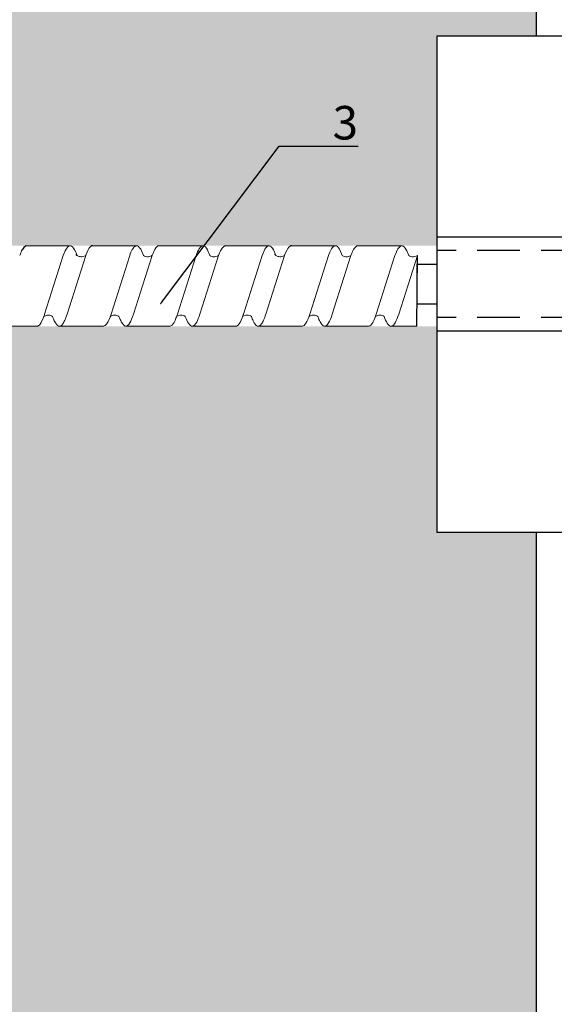
# Model space of a CAD drawing. Units: millimetres. Extents: x -358390 to -165483, y 96743 to 207920.
# Drawn here: x -181076 to -180996, y 201212 to 201358 of the extents above; entities that cross this region are included whole.
import ezdxf
from ezdxf import colors
from ezdxf.entities.mleader import LeaderData, LeaderLine
from ezdxf.math import Vec2, Vec3

# ---------------------------------------------------------------- set-up
doc = ezdxf.new("R2010")
doc.units = ezdxf.units.MM
doc.set_wipeout_variables(frame=1)
doc.linetypes.add('VERDECKT', pattern=[9.525, 6.35, -3.175])
for name, color, linetype in [('GIP-Bauseits', 8, 'Continuous'), ('GIP-DIM-0', 12, 'Continuous'), ('GIP-Text', 7, 'Continuous')]:
    doc.layers.add(name, color=color, linetype=linetype)
doc.styles.get("Standard").update_dxf_attribs({"font": 'calibri.ttf'})

# ---------------------------------------------------------------- blocks, each defined once
blk = doc.blocks.new('*U159')
at = {"linetype": 'ByBlock'}
h = blk.add_hatch(dxfattribs=at)
h.set_pattern_fill('H1INSUN1', color=256, pattern_type=2)
h.set_pattern_definition([(67.38, (944.38, 739), (3e-06, 100), [26, -1274]), (67.38, (1044.38, 739), (3e-06, 100), [26, -1274]), (67.38, (1144.38, 739), (3e-06, 100), [26, -1274]), (67.38, (1244.38, 739), (3e-06, 100), [26, -1274]), (67.38, (1344.38, 739), (3e-06, 100), [26, -1274]), (112.249, (1028.38, 739), (-2e-06, 100), [23.77, -2353.203]), (112.249, (1128.38, 739), (-2e-06, 100), [23.77, -2353.203]), (112.249, (1228.38, 739), (-2e-06, 100), [23.77, -2353.203]), (112.249, (1328.38, 739), (-2e-06, 100), [23.77, -2353.203]), (112.249, (1428.38, 739), (-2e-06, 100), [23.77, -2353.203]), (112.249, (1528.38, 739), (-2e-06, 100), [23.77, -2353.203]), (112.249, (1628.38, 739), (-2e-06, 100), [23.77, -2353.203]), (112.249, (1728.38, 739), (-2e-06, 100), [23.77, -2353.203]), (112.249, (1828.38, 739), (-2e-06, 100), [23.77, -2353.203]), (247.751, (1003.38, 761), (-7e-06, 100), [23.77, -2353.203]), (247.751, (1103.38, 761), (-7e-06, 100), [23.77, -2353.203]), (247.751, (1203.38, 761), (-7e-06, 100), [23.77, -2353.203]), (247.751, (1303.38, 761), (-7e-06, 100), [23.77, -2353.203]), (247.751, (1403.38, 761), (-7e-06, 100), [23.77, -2353.203]), (247.751, (1503.38, 761), (-7e-06, 100), [23.77, -2353.203]), (247.751, (1603.38, 761), (-7e-06, 100), [23.77, -2353.203]), (247.751, (1703.38, 761), (-7e-06, 100), [23.77, -2353.203]), (247.751, (1803.38, 761), (-7e-06, 100), [23.77, -2353.203]), (292.62, (968.38, 763), (-3e-06, 100), [26, -1274]), (292.62, (1068.38, 763), (-3e-06, 100), [26, -1274]), (292.62, (1168.38, 763), (-3e-06, 100), [26, -1274]), (292.62, (1268.38, 763), (-3e-06, 100), [26, -1274]), (292.62, (1368.38, 763), (-3e-06, 100), [26, -1274]), (81.8699, (939.382, 722), (5e-06, 100), [7.071, -700.0357]), (68.1986, (940.38, 729), (-1e-06, 100), [10.77, -527.746]), (68.1986, (1040.38, 729), (-1e-06, 100), [10.77, -527.746]), (291.8014, (978.38, 739), (1e-06, 100), [10.77, -527.746]), (291.8014, (1078.38, 739), (1e-06, 100), [10.77, -527.746]), (278.1301, (982.382, 729), (-5e-06, 100), [7.071, -700.0357]), (278.1301, (939.382, 722), (-5e-06, 100), [7.071, -700.0357]), (296.565, (940.38, 715), (2e-06, 100), [6.708, -216.8986]), (315, (943.38, 709), (-7e-15, 100), [7.071, -134.35]), (326.31, (948.38, 704), (-4e-06, 100), [3.606, -356.95]), (326.31, (1048.38, 704), (-4e-06, 100), [3.606, -356.95]), (326.31, (1148.38, 704), (-4e-06, 100), [3.606, -356.95]), (341.565, (951.38, 702), (-2e-07, 100), [3.162, -313.065]), (341.565, (1051.38, 702), (-2e-07, 100), [3.162, -313.065]), (341.565, (1151.38, 702), (-2e-07, 100), [3.162, -313.065]), (341.565, (954.38, 701), (-2e-07, 100), [3.162, -313.065]), (341.565, (1054.38, 701), (-2e-07, 100), [3.162, -313.065]), (341.565, (1154.38, 701), (-2e-07, 100), [3.162, -313.065]), (0, (957.38, 700), (0, 100), [8, -92]), (18.435, (965.38, 700), (2e-07, 100), [3.162, -313.065]), (18.435, (1065.38, 700), (2e-07, 100), [3.162, -313.065]), (18.435, (1165.38, 700), (2e-07, 100), [3.162, -313.065]), (18.435, (968.38, 701), (2e-07, 100), [3.162, -313.065]), (18.435, (1068.38, 701), (2e-07, 100), [3.162, -313.065]), (18.435, (1168.38, 701), (2e-07, 100), [3.162, -313.065]), (33.69, (971.38, 702), (4e-06, 100), [3.606, -356.95]), (33.69, (1071.38, 702), (4e-06, 100), [3.606, -356.95]), (33.69, (1171.38, 702), (4e-06, 100), [3.606, -356.95]), (45, (974.38, 704), (7e-15, 100), [7.071, -134.35]), (63.435, (979.38, 709), (-2e-06, 100), [6.708, -216.8986]), (81.8699, (982.382, 715), (5e-06, 100), [7.071, -700.0357]), (81.8699, (989.382, 722), (5e-06, 100), [7.071, -700.0357]), (68.1986, (990.38, 729), (-1e-06, 100), [10.77, -527.746]), (68.1986, (1090.38, 729), (-1e-06, 100), [10.77, -527.746]), (291.8014, (1028.38, 739), (1e-06, 100), [10.77, -527.746]), (291.8014, (1128.38, 739), (1e-06, 100), [10.77, -527.746]), (278.1301, (1032.382, 729), (-5e-06, 100), [7.071, -700.0357]), (278.1301, (989.382, 722), (-5e-06, 100), [7.071, -700.0357]), (296.565, (990.38, 715), (2e-06, 100), [6.708, -216.8986]), (315, (993.38, 709), (-7e-15, 100), [7.071, -134.35]), (326.31, (998.38, 704), (-4e-06, 100), [3.606, -356.95]), (326.31, (1098.38, 704), (-4e-06, 100), [3.606, -356.95]), (326.31, (1198.38, 704), (-4e-06, 100), [3.606, -356.95]), (341.565, (1001.38, 702), (-2e-07, 100), [3.162, -313.065]), (341.565, (1101.38, 702), (-2e-07, 100), [3.162, -313.065]), (341.565, (1201.38, 702), (-2e-07, 100), [3.162, -313.065]), (341.565, (1004.38, 701), (-2e-07, 100), [3.162, -313.065]), (341.565, (1104.38, 701), (-2e-07, 100), [3.162, -313.065]), (341.565, (1204.38, 701), (-2e-07, 100), [3.162, -313.065]), (0, (1007.38, 700), (0, 100), [8, -92]), (18.435, (1015.38, 700), (2e-07, 100), [3.162, -313.065]), (18.435, (1115.38, 700), (2e-07, 100), [3.162, -313.065]), (18.435, (1215.38, 700), (2e-07, 100), [3.162, -313.065]), (18.435, (1018.38, 701), (2e-07, 100), [3.162, -313.065]), (18.435, (1118.38, 701), (2e-07, 100), [3.162, -313.065]), (18.435, (1218.38, 701), (2e-07, 100), [3.162, -313.065]), (33.69, (1021.38, 702), (4e-06, 100), [3.606, -356.95]), (33.69, (1121.38, 702), (4e-06, 100), [3.606, -356.95]), (33.69, (1221.38, 702), (4e-06, 100), [3.606, -356.95]), (45, (1024.38, 704), (7e-15, 100), [7.071, -134.35]), (63.435, (1029.38, 709), (-2e-06, 100), [6.708, -216.8986]), (81.8699, (1032.382, 715), (5e-06, 100), [7.071, -700.0357]), (81.8699, (964.382, 778), (5e-06, 100), [7.071, -700.0357]), (63.435, (965.38, 785), (-2e-06, 100), [6.708, -216.8986]), (45, (968.38, 791), (7e-15, 100), [7.071, -134.35]), (33.69, (973.38, 796), (4e-06, 100), [3.606, -356.95]), (33.69, (1073.38, 796), (4e-06, 100), [3.606, -356.95]), (33.69, (1173.38, 796), (4e-06, 100), [3.606, -356.95]), (18.435, (976.38, 798), (2e-07, 100), [3.162, -313.065]), (18.435, (1076.38, 798), (2e-07, 100), [3.162, -313.065]), (18.435, (1176.38, 798), (2e-07, 100), [3.162, -313.065]), (18.435, (979.38, 799), (2e-07, 100), [3.162, -313.065]), (18.435, (1079.38, 799), (2e-07, 100), [3.162, -313.065]), (18.435, (1179.38, 799), (2e-07, 100), [3.162, -313.065]), (0, (982.38, 800), (0, 100), [8, -92]), (341.565, (990.38, 800), (-2e-07, 100), [3.162, -313.065]), (341.565, (1090.38, 800), (-2e-07, 100), [3.162, -313.065]), (341.565, (1190.38, 800), (-2e-07, 100), [3.162, -313.065]), (341.565, (993.38, 799), (-2e-07, 100), [3.162, -313.065]), (341.565, (1093.38, 799), (-2e-07, 100), [3.162, -313.065]), (341.565, (1193.38, 799), (-2e-07, 100), [3.162, -313.065]), (326.31, (996.38, 798), (-4e-06, 100), [3.606, -356.95]), (326.31, (1096.38, 798), (-4e-06, 100), [3.606, -356.95]), (326.31, (1196.38, 798), (-4e-06, 100), [3.606, -356.95]), (315, (999.38, 796), (-7e-15, 100), [7.071, -134.35]), (296.565, (1004.38, 791), (2e-06, 100), [6.708, -216.8986]), (278.1301, (1007.382, 785), (-5e-06, 100), [7.071, -700.0357]), (278.1301, (964.382, 778), (-5e-06, 100), [7.071, -700.0357]), (290.556, (965.382, 771), (1e-06, 100), [8.544, -845.856]), (290.556, (1065.382, 771), (1e-06, 100), [8.544, -845.856]), (290.556, (1165.382, 771), (1e-06, 100), [8.544, -845.856]), (68.1986, (1003.38, 761), (-1e-06, 100), [10.77, -527.746]), (68.1986, (1103.38, 761), (-1e-06, 100), [10.77, -527.746]), (81.8699, (1007.382, 771), (5e-06, 100), [7.071, -700.0357]), (0, (936.38, 800), (0, 100), [4, -96]), (341.565, (940.38, 800), (-2e-07, 100), [3.162, -313.065]), (341.565, (1040.38, 800), (-2e-07, 100), [3.162, -313.065]), (341.565, (1140.38, 800), (-2e-07, 100), [3.162, -313.065]), (341.565, (943.38, 799), (-2e-07, 100), [3.162, -313.065]), (341.565, (1043.38, 799), (-2e-07, 100), [3.162, -313.065]), (341.565, (1143.38, 799), (-2e-07, 100), [3.162, -313.065]), (326.31, (946.38, 798), (-4e-06, 100), [3.606, -356.95]), (326.31, (1046.38, 798), (-4e-06, 100), [3.606, -356.95]), (326.31, (1146.38, 798), (-4e-06, 100), [3.606, -356.95]), (315, (949.38, 796), (-7e-15, 100), [7.071, -134.35]), (296.565, (954.38, 791), (2e-06, 100), [6.708, -216.8986]), (278.1301, (957.382, 785), (-5e-06, 100), [7.071, -700.0357]), (69.444, (954.382, 763), (-1e-06, 100), [8.544, -845.856]), (69.444, (1054.382, 763), (-1e-06, 100), [8.544, -845.856]), (69.444, (1154.382, 763), (-1e-06, 100), [8.544, -845.856]), (81.8699, (957.382, 771), (5e-06, 100), [7.071, -700.0357]), (81.8699, (1014.382, 778), (5e-06, 100), [7.071, -700.0357]), (63.435, (1015.38, 785), (-2e-06, 100), [6.708, -216.8986]), (45, (1018.38, 791), (7e-15, 100), [7.071, -134.35]), (33.69, (1023.38, 796), (4e-06, 100), [3.606, -356.95]), (33.69, (1123.38, 796), (4e-06, 100), [3.606, -356.95]), (33.69, (1223.38, 796), (4e-06, 100), [3.606, -356.95]), (18.435, (1026.38, 798), (2e-07, 100), [3.162, -313.065]), (18.435, (1126.38, 798), (2e-07, 100), [3.162, -313.065]), (18.435, (1226.38, 798), (2e-07, 100), [3.162, -313.065]), (18.435, (1029.38, 799), (2e-07, 100), [3.162, -313.065]), (18.435, (1129.38, 799), (2e-07, 100), [3.162, -313.065]), (18.435, (1229.38, 799), (2e-07, 100), [3.162, -313.065]), (0, (1032.38, 800), (0, 100), [4, -96]), (278.1301, (1014.382, 778), (-5e-06, 100), [7.071, -700.0357]), (291.8014, (1015.38, 771), (1e-06, 100), [10.77, -527.746]), (291.8014, (1115.38, 771), (1e-06, 100), [10.77, -527.746])])
h.paths.add_polyline_path([(0, 100), (1300, 100), (1300, 0), (0, 0)])
blk.add_lwpolyline([(0, 100), (1300, 100), (1300, 0), (0, 0)], close=True)
blk = doc.blocks.new('GIP-Rohbau_1')
at = {"transparency": 33554687, "xscale": -1, "rotation": 270}
blk.add_blockref('*U159', (3254.81, -6964.65), dxfattribs=at)
blk = doc.blocks.new('Isolink GP-250')
at = {"color": 7, "linetype": 'Continuous', "true_color": 0xffffff}
blk.add_wipeout([(-169375.89, 205484.74), (-169315.89, 205484.74), (-169315.89, 205410.74), (-169375.89, 205410.74), (-169375.89, 205441.47), (-169460.89, 205441.47), (-169460.89, 205436.47), (-169505.89, 205436.47), (-169505.89, 205458.47), (-169460.89, 205458.47), (-169460.89, 205453.47), (-169375.89, 205453.47)], dxfattribs=at)
at = {"color": 0, "linetype": 'Continuous', "lineweight": 0, "extrusion": (5.66554e-16, -1, 0)}
for p, q in [((-169437.23, 205453.47), (-169430.67, 205453.47)), ((-169417.4, 205453.47), (-169410.84, 205453.47)), ((-169407.54, 205453.47), (-169400.98, 205453.47)), ((-169387.71, 205453.47), (-169381.15, 205453.47)), ((-169442.19, 205441.47), (-169435.62, 205441.47)), ((-169432.27, 205441.47), (-169425.71, 205441.47)), ((-169422.35, 205441.47), (-169415.79, 205441.47)), ((-169412.5, 205441.47), (-169405.93, 205441.47)), ((-169402.58, 205441.47), (-169396.02, 205441.47)), ((-169392.66, 205441.47), (-169386.1, 205441.47)), ((-169382.81, 205441.47), (-169378.89, 205441.47))]:
    blk.add_line(p, q, dxfattribs=at)
at = {"color": 0, "linetype": 'Continuous', "lineweight": 0}
for p, q in [((-169427.31, 205453.47), (-169420.77, 205453.47)), ((-169397.62, 205453.47), (-169391.07, 205453.47)), ((-169431.7, 205452), (-169434.48, 205443.25)), ((-169428.35, 205452), (-169431.13, 205443.25)), ((-169421.78, 205452), (-169424.56, 205443.25)), ((-169418.43, 205452), (-169421.21, 205443.25)), ((-169411.86, 205452), (-169414.65, 205443.25)), ((-169408.51, 205452), (-169411.29, 205443.25)), ((-169402.01, 205452), (-169404.79, 205443.25)), ((-169398.66, 205452), (-169401.44, 205443.25)), ((-169392.09, 205452), (-169394.87, 205443.25)), ((-169388.74, 205452), (-169391.52, 205443.25)), ((-169382.17, 205452), (-169384.96, 205443.25)), ((-169378.82, 205452), (-169381.6, 205443.25))]:
    blk.add_line(p, q, dxfattribs=at)
at = {"color": 252, "linetype": 'VERDECKT', "lineweight": 0, "extrusion": (5.66554e-16, -1, 0)}
for p, q in [((-169420.77, 205453.47), (-169420.75, 205453.47)), ((-169410.84, 205453.47), (-169410.83, 205453.47)), ((-169391.08, 205453.47), (-169391.06, 205453.47)), ((-169381.15, 205453.47), (-169381.14, 205453.47))]:
    blk.add_line(p, q, dxfattribs=at)
at = {"color": 0}
for p, q in [((-169315.89, 205454.74), (-169375.89, 205454.74)), ((-169315.89, 205440.74), (-169375.89, 205440.74))]:
    blk.add_line(p, q, dxfattribs=at)
at = {"linetype": 'Continuous'}
blk.add_line((-169378.89, 205441.47), (-169378.82, 205452), dxfattribs=at)
at = {"color": 0}
blk.add_lwpolyline([(-169315.89, 205484.74), (-169375.89, 205484.74), (-169375.89, 205410.74), (-169315.89, 205410.74)], close=True, dxfattribs=at)
for points in [[(-169437.23, 205453.47, 0.139056), (-169437.82, 205452.87, -1.423752)], [(-169427.31, 205453.47, 0.180562), (-169427.57, 205453.38, -1.423752)], [(-169407.54, 205453.47, 0.139056), (-169408.13, 205452.87, -1.423752)], [(-169397.62, 205453.47, 0.180562), (-169397.88, 205453.38, -1.423752)]]:
    blk.add_lwpolyline(points, format="xyb", dxfattribs=at)
at = {"linetype": 'Continuous'}
blk.add_lwpolyline([(-169378.86, 205450.74), (-169375.89, 205450.74), (-169375.89, 205444.74), (-169378.86, 205444.74)], close=True, dxfattribs=at)
at = {"color": 0, "linetype": 'Continuous', "lineweight": 0}
for points, knots in [([(-169429.64, 205452.01), (-169429.7, 205452.2), (-169429.77, 205452.37), (-169430.06, 205453.01), (-169430.27, 205453.31), (-169430.7, 205453.53), (-169430.91, 205453.45), (-169431.31, 205452.93), (-169431.5, 205452.53), (-169431.7, 205452)], [174.347779, 174.347779, 174.347779, 174.347779, 175.220621, 175.220621, 177.945269, 177.945269, 180.622745, 180.622745, 183.075917, 183.075917, 183.075917, 183.075917]), ([(-169419.72, 205452), (-169419.75, 205452.09), (-169419.78, 205452.18), (-169420.03, 205452.8), (-169420.24, 205453.16), (-169420.66, 205453.52), (-169420.87, 205453.51), (-169421.18, 205453.22), (-169421.28, 205453.08), (-169421.52, 205452.66), (-169421.65, 205452.36), (-169421.78, 205452)], [132.367136, 132.367136, 132.367136, 132.367136, 132.787036, 132.787036, 135.483879, 135.483879, 138.109216, 138.109216, 139.426247, 139.426247, 141.102613, 141.102613, 141.102613, 141.102613]), ([(-169418.43, 205452.01), (-169418.4, 205452.08), (-169418.37, 205452.15), (-169418.13, 205452.77), (-169417.92, 205453.15), (-169417.6, 205453.42), (-169417.5, 205453.47), (-169417.4, 205453.47)], [321.242702, 321.242702, 321.242702, 321.242702, 321.583421, 321.583421, 324.299534, 324.299534, 325.601106, 325.601106, 325.601106, 325.601106]), ([(-169409.8, 205452.01), (-169409.93, 205452.35), (-169410.05, 205452.64), (-169410.38, 205453.23), (-169410.57, 205453.43), (-169410.98, 205453.5), (-169411.2, 205453.34), (-169411.56, 205452.75), (-169411.71, 205452.42), (-169411.86, 205452)], [90.397848, 90.397848, 90.397848, 90.397848, 92.005996, 92.005996, 94.497429, 94.497429, 97.213889, 97.213889, 99.133181, 99.133181, 99.133181, 99.133181]), ([(-169399.95, 205452.01), (-169400.01, 205452.2), (-169400.08, 205452.37), (-169400.37, 205453.01), (-169400.58, 205453.31), (-169401.01, 205453.53), (-169401.22, 205453.45), (-169401.62, 205452.93), (-169401.81, 205452.53), (-169402.01, 205452)], [174.347779, 174.347779, 174.347779, 174.347779, 175.220621, 175.220621, 177.945269, 177.945269, 180.622745, 180.622745, 183.075917, 183.075917, 183.075917, 183.075917]), ([(-169390.03, 205452), (-169390.06, 205452.09), (-169390.09, 205452.18), (-169390.34, 205452.8), (-169390.55, 205453.16), (-169390.97, 205453.52), (-169391.18, 205453.51), (-169391.49, 205453.22), (-169391.59, 205453.08), (-169391.83, 205452.66), (-169391.96, 205452.36), (-169392.09, 205452)], [132.367136, 132.367136, 132.367136, 132.367136, 132.787036, 132.787036, 135.483879, 135.483879, 138.109216, 138.109216, 139.426247, 139.426247, 141.102613, 141.102613, 141.102613, 141.102613]), ([(-169388.74, 205452.01), (-169388.71, 205452.08), (-169388.68, 205452.15), (-169388.44, 205452.77), (-169388.23, 205453.15), (-169387.91, 205453.42), (-169387.81, 205453.47), (-169387.71, 205453.47)], [321.242702, 321.242702, 321.242702, 321.242702, 321.583421, 321.583421, 324.299534, 324.299534, 325.601106, 325.601106, 325.601106, 325.601106]), ([(-169380.11, 205452.01), (-169380.24, 205452.35), (-169380.36, 205452.64), (-169380.69, 205453.23), (-169380.88, 205453.43), (-169381.29, 205453.5), (-169381.51, 205453.34), (-169381.87, 205452.75), (-169382.02, 205452.42), (-169382.17, 205452)], [90.397848, 90.397848, 90.397848, 90.397848, 92.005996, 92.005996, 94.497429, 94.497429, 97.213889, 97.213889, 99.133181, 99.133181, 99.133181, 99.133181]), ([(-169438.2, 205452), (-169438.13, 205452.19), (-169438.07, 205452.36), (-169437.94, 205452.64), (-169437.88, 205452.76), (-169437.82, 205452.87)], [363.201659, 363.201659, 363.201659, 363.201659, 364.056181, 364.056181, 364.798776, 364.798776, 364.798776, 364.798776]), ([(-169428.35, 205452), (-169428.36, 205452), (-169428.37, 205451.99), (-169428.49, 205451.92), (-169428.64, 205451.87), (-169428.96, 205451.82), (-169429.14, 205451.83), (-169429.4, 205451.89), (-169429.48, 205451.93), (-169429.62, 205452), (-169429.69, 205452.04), (-169429.79, 205452.13), (-169429.82, 205452.16), (-169429.83, 205452.17), (-169429.83, 205452.17), (-169429.83, 205452.17)], [9.080037, 9.080037, 9.080037, 9.080037, 9.182598, 9.182598, 9.87058, 9.87058, 10.63573, 10.63573, 11.061373, 11.061373, 11.494255, 11.494255, 12.149609, 12.149609, 12.231452, 12.231452, 12.231452, 12.231452]), ([(-169428.35, 205452), (-169428.34, 205452.02), (-169428.34, 205452.03), (-169428.13, 205452.6), (-169427.92, 205453.01), (-169427.66, 205453.3), (-169427.62, 205453.34), (-169427.57, 205453.38)], [279.263531, 279.263531, 279.263531, 279.263531, 279.316305, 279.316305, 281.942031, 281.942031, 282.556323, 282.556323, 282.556323, 282.556323]), ([(-169418.43, 205452.01), (-169418.44, 205452), (-169418.45, 205452), (-169418.55, 205451.94), (-169418.68, 205451.88), (-169418.99, 205451.82), (-169419.19, 205451.82), (-169419.5, 205451.89), (-169419.63, 205451.95), (-169419.72, 205452)], [9.020161, 9.020161, 9.020161, 9.020161, 9.093266, 9.093266, 9.723394, 9.723394, 10.515485, 10.515485, 11.188369, 11.188369, 11.188369, 11.188369]), ([(-169408.51, 205452), (-169408.52, 205452), (-169408.53, 205451.99), (-169408.65, 205451.92), (-169408.79, 205451.87), (-169409.12, 205451.81), (-169409.31, 205451.82), (-169409.6, 205451.9), (-169409.72, 205451.95), (-169409.8, 205452.01)], [9.08376, 9.08376, 9.08376, 9.08376, 9.166324, 9.166324, 9.883906, 9.883906, 10.682682, 10.682682, 11.309341, 11.309341, 11.309341, 11.309341]), ([(-169408.51, 205452), (-169408.44, 205452.19), (-169408.38, 205452.36), (-169408.25, 205452.64), (-169408.19, 205452.76), (-169408.13, 205452.87)], [363.201659, 363.201659, 363.201659, 363.201659, 364.056181, 364.056181, 364.798776, 364.798776, 364.798776, 364.798776]), ([(-169398.66, 205452), (-169398.67, 205452), (-169398.68, 205451.99), (-169398.8, 205451.92), (-169398.94, 205451.87), (-169399.27, 205451.82), (-169399.45, 205451.83), (-169399.7, 205451.89), (-169399.79, 205451.93), (-169399.93, 205452), (-169400, 205452.04), (-169400.1, 205452.13), (-169400.13, 205452.16), (-169400.14, 205452.17), (-169400.14, 205452.17), (-169400.14, 205452.17)], [9.080037, 9.080037, 9.080037, 9.080037, 9.182598, 9.182598, 9.87058, 9.87058, 10.63573, 10.63573, 11.061373, 11.061373, 11.494255, 11.494255, 12.149609, 12.149609, 12.231452, 12.231452, 12.231452, 12.231452]), ([(-169398.65, 205452), (-169398.65, 205452.02), (-169398.65, 205452.03), (-169398.43, 205452.6), (-169398.23, 205453.01), (-169397.97, 205453.3), (-169397.93, 205453.34), (-169397.88, 205453.38)], [279.263531, 279.263531, 279.263531, 279.263531, 279.316305, 279.316305, 281.942031, 281.942031, 282.556323, 282.556323, 282.556323, 282.556323]), ([(-169388.74, 205452.01), (-169388.75, 205452), (-169388.76, 205452), (-169388.86, 205451.94), (-169388.99, 205451.88), (-169389.3, 205451.82), (-169389.5, 205451.82), (-169389.81, 205451.89), (-169389.94, 205451.95), (-169390.03, 205452)], [9.020161, 9.020161, 9.020161, 9.020161, 9.093266, 9.093266, 9.723394, 9.723394, 10.515485, 10.515485, 11.188369, 11.188369, 11.188369, 11.188369]), ([(-169378.82, 205452), (-169378.83, 205452), (-169378.84, 205451.99), (-169378.96, 205451.92), (-169379.1, 205451.87), (-169379.43, 205451.81), (-169379.62, 205451.82), (-169379.91, 205451.9), (-169380.03, 205451.95), (-169380.11, 205452.01)], [9.08376, 9.08376, 9.08376, 9.08376, 9.166324, 9.166324, 9.883906, 9.883906, 10.682682, 10.682682, 11.309341, 11.309341, 11.309341, 11.309341]), ([(-169434.48, 205443.25), (-169434.49, 205443.22), (-169434.5, 205443.2), (-169434.72, 205442.54), (-169434.93, 205442.07), (-169435.31, 205441.57), (-169435.47, 205441.47), (-169435.62, 205441.47)], [194.845177, 194.845177, 194.845177, 194.845177, 194.964689, 194.964689, 197.681199, 197.681199, 199.690649, 199.690649, 199.690649, 199.690649]), ([(-169433.3, 205442.93), (-169433.21, 205442.69), (-169433.12, 205442.47), (-169432.82, 205441.84), (-169432.61, 205441.57), (-169432.19, 205441.41), (-169431.99, 205441.52), (-169431.67, 205441.96), (-169431.57, 205442.15), (-169431.35, 205442.63), (-169431.24, 205442.92), (-169431.13, 205443.25)], [258.276375, 258.276375, 258.276375, 258.276375, 259.418352, 259.418352, 262.098654, 262.098654, 264.741416, 264.741416, 266.071766, 266.071766, 267.490043, 267.490043, 267.490043, 267.490043]), ([(-169424.56, 205443.25), (-169424.76, 205442.67), (-169424.95, 205442.21), (-169425.34, 205441.61), (-169425.52, 205441.47), (-169425.71, 205441.47)], [152.875422, 152.875422, 152.875422, 152.875422, 155.362806, 155.362806, 157.721765, 157.721765, 157.721765, 157.721765]), ([(-169423.38, 205442.93), (-169423.27, 205442.61), (-169423.15, 205442.34), (-169422.82, 205441.71), (-169422.61, 205441.49), (-169422.19, 205441.45), (-169421.98, 205441.61), (-169421.58, 205442.25), (-169421.4, 205442.69), (-169421.21, 205443.25)], [300.25461, 300.25461, 300.25461, 300.25461, 301.737066, 301.737066, 304.45206, 304.45206, 307.079975, 307.079975, 309.462573, 309.462573, 309.462573, 309.462573]), ([(-169414.65, 205443.25), (-169414.72, 205443.04), (-169414.79, 205442.84), (-169415.06, 205442.17), (-169415.25, 205441.83), (-169415.56, 205441.52), (-169415.67, 205441.47), (-169415.79, 205441.47)], [110.904428, 110.904428, 110.904428, 110.904428, 111.82231, 111.82231, 114.283116, 114.283116, 115.748291, 115.748291, 115.748291, 115.748291]), ([(-169413.47, 205442.93), (-169413.32, 205442.51), (-169413.17, 205442.18), (-169412.82, 205441.62), (-169412.62, 205441.46), (-169412.2, 205441.48), (-169411.99, 205441.69), (-169411.61, 205442.38), (-169411.45, 205442.77), (-169411.29, 205443.25)], [342.221747, 342.221747, 342.221747, 342.221747, 344.136926, 344.136926, 346.671343, 346.671343, 349.384822, 349.384822, 351.430629, 351.430629, 351.430629, 351.430629]), ([(-169404.79, 205443.25), (-169404.8, 205443.22), (-169404.81, 205443.2), (-169405.03, 205442.54), (-169405.24, 205442.07), (-169405.62, 205441.57), (-169405.78, 205441.47), (-169405.93, 205441.47)], [194.845177, 194.845177, 194.845177, 194.845177, 194.964689, 194.964689, 197.681199, 197.681199, 199.690649, 199.690649, 199.690649, 199.690649]), ([(-169403.61, 205442.93), (-169403.52, 205442.69), (-169403.43, 205442.47), (-169403.13, 205441.84), (-169402.92, 205441.57), (-169402.5, 205441.41), (-169402.3, 205441.52), (-169401.98, 205441.96), (-169401.88, 205442.15), (-169401.66, 205442.63), (-169401.55, 205442.92), (-169401.44, 205443.25)], [258.276375, 258.276375, 258.276375, 258.276375, 259.418352, 259.418352, 262.098654, 262.098654, 264.741416, 264.741416, 266.071766, 266.071766, 267.490043, 267.490043, 267.490043, 267.490043]), ([(-169394.87, 205443.25), (-169395.07, 205442.67), (-169395.26, 205442.21), (-169395.65, 205441.61), (-169395.83, 205441.47), (-169396.02, 205441.47)], [152.875422, 152.875422, 152.875422, 152.875422, 155.362806, 155.362806, 157.721765, 157.721765, 157.721765, 157.721765]), ([(-169393.69, 205442.93), (-169393.58, 205442.61), (-169393.46, 205442.34), (-169393.13, 205441.71), (-169392.92, 205441.49), (-169392.5, 205441.45), (-169392.29, 205441.61), (-169391.89, 205442.25), (-169391.71, 205442.69), (-169391.52, 205443.25)], [300.25461, 300.25461, 300.25461, 300.25461, 301.737066, 301.737066, 304.45206, 304.45206, 307.079975, 307.079975, 309.462573, 309.462573, 309.462573, 309.462573]), ([(-169384.95, 205443.25), (-169385.03, 205443.04), (-169385.1, 205442.84), (-169385.37, 205442.17), (-169385.56, 205441.83), (-169385.87, 205441.52), (-169385.98, 205441.47), (-169386.1, 205441.47)], [110.904428, 110.904428, 110.904428, 110.904428, 111.82231, 111.82231, 114.283116, 114.283116, 115.748291, 115.748291, 115.748291, 115.748291]), ([(-169383.78, 205442.93), (-169383.63, 205442.51), (-169383.48, 205442.18), (-169383.13, 205441.62), (-169382.93, 205441.46), (-169382.51, 205441.48), (-169382.3, 205441.69), (-169381.92, 205442.38), (-169381.76, 205442.77), (-169381.6, 205443.25)], [342.221747, 342.221747, 342.221747, 342.221747, 344.136926, 344.136926, 346.671343, 346.671343, 349.384822, 349.384822, 351.430629, 351.430629, 351.430629, 351.430629]), ([(-169434.59, 205442.93), (-169434.58, 205442.94), (-169434.56, 205442.95), (-169434.45, 205443.01), (-169434.3, 205443.07), (-169433.97, 205443.12), (-169433.79, 205443.11), (-169433.5, 205443.03), (-169433.39, 205442.98), (-169433.3, 205442.93)], [9.052644, 9.052644, 9.052644, 9.052644, 9.155151, 9.155151, 9.882373, 9.882373, 10.645871, 10.645871, 11.273937, 11.273937, 11.273937, 11.273937]), ([(-169424.67, 205442.93), (-169424.66, 205442.94), (-169424.65, 205442.95), (-169424.53, 205443.01), (-169424.38, 205443.07), (-169424.05, 205443.12), (-169423.87, 205443.11), (-169423.58, 205443.03), (-169423.47, 205442.98), (-169423.39, 205442.93)], [9.052644, 9.052644, 9.052644, 9.052644, 9.155151, 9.155151, 9.882373, 9.882373, 10.645871, 10.645871, 11.273937, 11.273937, 11.273937, 11.273937]), ([(-169414.76, 205442.93), (-169414.79, 205442.84), (-169414.83, 205442.74), (-169415.06, 205442.17), (-169415.25, 205441.83), (-169415.56, 205441.52), (-169415.67, 205441.47), (-169415.79, 205441.47)], [111.378941, 111.378941, 111.378941, 111.378941, 111.82231, 111.82231, 114.283116, 114.283116, 115.748291, 115.748291, 115.748291, 115.748291]), ([(-169414.76, 205442.93), (-169414.74, 205442.94), (-169414.73, 205442.95), (-169414.61, 205443.01), (-169414.46, 205443.07), (-169414.14, 205443.12), (-169413.96, 205443.11), (-169413.67, 205443.03), (-169413.55, 205442.98), (-169413.47, 205442.93)], [9.052644, 9.052644, 9.052644, 9.052644, 9.155151, 9.155151, 9.882373, 9.882373, 10.645871, 10.645871, 11.273937, 11.273937, 11.273937, 11.273937]), ([(-169404.9, 205442.93), (-169404.89, 205442.94), (-169404.87, 205442.95), (-169404.76, 205443.01), (-169404.61, 205443.07), (-169404.28, 205443.12), (-169404.1, 205443.11), (-169403.81, 205443.03), (-169403.7, 205442.98), (-169403.61, 205442.93)], [9.052644, 9.052644, 9.052644, 9.052644, 9.155151, 9.155151, 9.882373, 9.882373, 10.645871, 10.645871, 11.273937, 11.273937, 11.273937, 11.273937]), ([(-169394.98, 205442.93), (-169394.97, 205442.94), (-169394.96, 205442.95), (-169394.84, 205443.01), (-169394.69, 205443.07), (-169394.36, 205443.12), (-169394.18, 205443.11), (-169393.89, 205443.03), (-169393.78, 205442.98), (-169393.69, 205442.93)], [9.052644, 9.052644, 9.052644, 9.052644, 9.155151, 9.155151, 9.882373, 9.882373, 10.645871, 10.645871, 11.273937, 11.273937, 11.273937, 11.273937]), ([(-169385.07, 205442.93), (-169385.1, 205442.84), (-169385.14, 205442.74), (-169385.37, 205442.17), (-169385.56, 205441.83), (-169385.87, 205441.52), (-169385.98, 205441.47), (-169386.1, 205441.47)], [111.378941, 111.378941, 111.378941, 111.378941, 111.82231, 111.82231, 114.283116, 114.283116, 115.748291, 115.748291, 115.748291, 115.748291]), ([(-169385.07, 205442.93), (-169385.05, 205442.94), (-169385.04, 205442.95), (-169384.92, 205443.01), (-169384.77, 205443.07), (-169384.45, 205443.12), (-169384.26, 205443.11), (-169383.98, 205443.03), (-169383.86, 205442.98), (-169383.78, 205442.93)], [9.052644, 9.052644, 9.052644, 9.052644, 9.155151, 9.155151, 9.882373, 9.882373, 10.645871, 10.645871, 11.273937, 11.273937, 11.273937, 11.273937])]:
    blk.add_open_spline(points, degree=3, knots=knots, dxfattribs=at)
at = {"layer": 'GIP-Text', "color": 253, "linetype": 'VERDECKT'}
for p, q in [((-169315.89, 205452.74), (-169375.89, 205452.74)), ((-169315.89, 205442.74), (-169375.89, 205442.74))]:
    blk.add_line(p, q, dxfattribs=at)
blk = doc.blocks.new('*U212')
blk.add_blockref('Isolink GP-250', (-487.96, -392.03))
blk = doc.blocks.new('_Dot')
blk.add_hatch(color=0).paths.add_polyline_path([(-0.5, 0, 1), (0.5, 0, 1)])
at = {"color": 0}
blk.add_line((-1, 0), (-0.5, 0), dxfattribs=at)

msp = doc.modelspace()

# ---------------------------------------------------------------- block references
at = {"layer": 'GIP-Bauseits', "color": 1}
msp.add_blockref('GIP-Rohbau_1', (-184353.966, 207408.634), dxfattribs=at)

# ---------------------------------------------------------------- next in the draw order: block references
msp.add_blockref('*U212', (-11150.167, -3736.728))

# ---------------------------------------------------------------- next in the draw order: leaders
at = {"layer": 'GIP-DIM-0'}
ml = msp.add_multileader_mtext('Standard', dxfattribs=at)
ml.set_content('3', color=142)
ml.set_leader_properties(color=256, linetype='ByLayer', lineweight=-1)
ml.set_arrow_properties(name='DOT')
ml.build(insert=Vec2(0, 0))
ml.multileader.update_dxf_attribs({"text_left_attachment_type": 6, "text_right_attachment_type": 6, "dogleg_length": 2, "arrow_head_size": 0.2, "scale": 2})
ctx = ml.context
ctx.base_point, ctx.scale, ctx.char_height, ctx.arrow_head_size, ctx.landing_gap_size, ctx.plane_origin = Vec3(-181033.598, 201339.565), 2, 5, 0.2, 4, Vec3(-173621.993, 205415.809)
ctx.left_attachment, ctx.right_attachment = 6, 6
notes = []
notes.append((ctx, [(1, (1, 1, 0), (-181037.598, 201339.565), (1, 0), 4, [(0, [(-181055.266, 201316.069)], 0, [])])]))
ctx.mtext.insert, ctx.mtext.flow_direction = Vec3(-181029.598, 201345.565), 5
ctx.mtext.has_bg_fill, ctx.mtext.bg_color, ctx.mtext.bg_scale_factor, ctx.mtext.bg_transparency, ctx.mtext.use_window_bg_color = 1, -1027028792, 1.5, 0, 1
for ctx, leaders in notes:
    for number, flags, end, landing, length, lines in leaders:
        leader = LeaderData()
        leader.index, (leader.has_last_leader_line, leader.has_dogleg_vector, leader.attachment_direction) = number, flags
        leader.last_leader_point, leader.dogleg_vector, leader.dogleg_length = Vec3(end), Vec3(landing), length
        for number, points, colour, breaks in lines:
            line = LeaderLine()
            line.index, line.vertices, line.color, line.breaks = number, Vec3.list(points), colors.encode_raw_color(colour), breaks
            leader.lines.append(line)
        ctx.leaders.append(leader)

doc.saveas('drawing.dxf')
